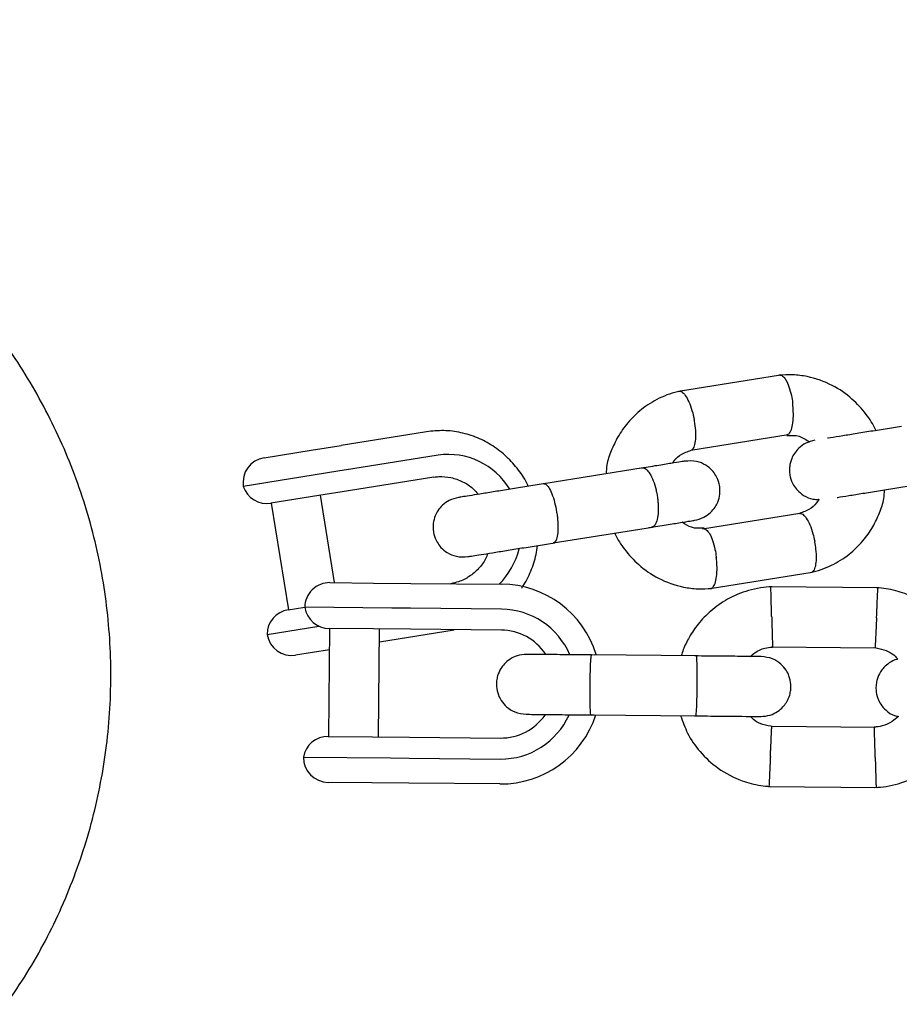
# Model space of a CAD drawing. Units: millimetres. Extents: x 5501 to 16748, y 3194 to 16584.
# Drawn here: x 10951 to 11039, y 7684 to 7783 of the extents above; entities that cross this region are included whole.
import ezdxf

# ---------------------------------------------------------------- set-up
doc = ezdxf.new("R2010")
doc.units = ezdxf.units.MM
doc.layers.add('Dimensions', color=7, linetype='Continuous')
doc.styles.get("Standard").update_dxf_attribs({"font": 'arial.ttf'})
doc.dimstyles.new('Leikkiset keinu', dxfattribs={"dimtxt": 150, "dimasz": 2.5, "dimexe": 0.06, "dimexo": 0.625, "dimtad": 0, "dimtih": 1, "dimtoh": 1, "dimdec": 0, "dimtxsty": 'Standard', "dimcen": 2.5, "dimadec": 0, "dimazin": 0, "dimtfac": 1, "dimtmove": 0, "dimatfit": 3, "dimfxl": 1, "dimarcsym": 0})

# ---------------------------------------------------------------- blocks, each defined once
blk = doc.blocks.new('*D19')
at = {"layer": 'Defpoints', "color": 0, "transparency": 16777216}
for p in [(5500.518, 9087.947), (14278.772, 8318.584), (14278.772, 3292.344)]:
    blk.add_point(p, dxfattribs=at)
at = {"layer": 'Dimensions', "color": 0, "lineweight": -2, "transparency": 16777216}
for p, q in [((5500.518, 9087.322), (5500.518, 3292.284)), ((14278.772, 8317.959), (14278.772, 3292.284)), ((5503.018, 3292.344), (9665.196, 3292.344)), ((14276.272, 3292.344), (10114.093, 3292.344))]:
    blk.add_line(p, q, dxfattribs=at)
at = {"layer": 'Dimensions', "color": 0, "transparency": 16777216}
for points in [[(5503.018, 3292.761), (5503.018, 3291.928), (5500.518, 3292.344)], [(14276.272, 3292.761), (14276.272, 3291.928), (14278.772, 3292.344)]]:
    blk.add_solid(points, dxfattribs=at)
at = {"layer": 'Dimensions', "color": 0, "transparency": 16777216, "insert": (9889.645, 3292.344), "char_height": 150, "attachment_point": 5}
blk.add_mtext('8780', dxfattribs=at)
blk = doc.blocks.new('*D22')
at = {"layer": 'Defpoints', "color": 0, "transparency": 16777216}
for p in [(7500.253, 8854.982), (12778.74, 8325.554), (12778.74, 4331.235)]:
    blk.add_point(p, dxfattribs=at)
at = {"layer": 'Dimensions', "color": 0, "lineweight": -2, "transparency": 16777216}
for p, q in [((7500.253, 8854.357), (7500.253, 4331.175)), ((12778.74, 8324.929), (12778.74, 4331.175)), ((7502.753, 4331.235), (9915.15, 4331.235)), ((12776.24, 4331.235), (10363.842, 4331.235))]:
    blk.add_line(p, q, dxfattribs=at)
at = {"layer": 'Dimensions', "color": 0, "transparency": 16777216}
for points in [[(7502.753, 4331.652), (7502.753, 4330.819), (7500.253, 4331.235)], [(12776.24, 4331.652), (12776.24, 4330.819), (12778.74, 4331.235)]]:
    blk.add_solid(points, dxfattribs=at)
at = {"layer": 'Dimensions', "color": 0, "transparency": 16777216, "insert": (10139.496, 4331.235), "char_height": 150, "attachment_point": 5}
blk.add_mtext('5280', dxfattribs=at)

msp = doc.modelspace()

# ---------------------------------------------------------------- linework, layer by layer
at = {"linetype": 'Continuous', "lineweight": 25}
for p, q in [((11027.236, 7747.315), (11017.046, 7745.681)), ((10991.807, 7741.643), (10983.252, 7740.271)), ((11018.269, 7739.804), (11028.01, 7741.365)), ((10980.26, 7739.792), (10983.252, 7740.271)), ((10975.534, 7739.034), (10980.26, 7739.792)), ((10992.965, 7739.297), (10984.41, 7737.925)), ((10982.914, 7737.685), (10973.461, 7736.17)), ((10984.41, 7737.925), (10982.914, 7737.685)), ((10992.545, 7737.103), (10983.99, 7735.731)), ((11013.484, 7738.029), (11003.547, 7736.436)), ((10981.018, 7735.255), (10976.23, 7734.487)), ((10983.99, 7735.731), (10981.018, 7735.255)), ((10982.601, 7726.541), (10981.199, 7735.284)), ((10976.262, 7734.492), (10977.972, 7723.828)), ((11029.177, 7733.462), (11019.436, 7731.9)), ((11004.497, 7730.512), (11014.434, 7732.105)), ((11020.21, 7725.95), (11030.4, 7727.584)), ((10982.138, 7726.545), (10986.502, 7726.504)), ((10986.502, 7726.504), (10990.228, 7726.47)), ((10990.228, 7726.47), (10999.338, 7726.384)), ((10994.213, 7726.432), (10994.255, 7726.439)), ((11037.061, 7726.023), (11026.211, 7726.124)), ((10977.94, 7723.823), (10979.616, 7724.092)), ((10988.342, 7723.987), (10979.615, 7724.069)), ((10990.205, 7723.97), (10988.342, 7723.987)), ((10999.314, 7723.884), (10990.205, 7723.97)), ((10975.836, 7721.359), (10981.011, 7722.189)), ((10982.095, 7721.945), (10981.994, 7711.146)), ((10986.483, 7721.904), (10982.063, 7721.946)), ((10990.185, 7721.87), (10986.483, 7721.904)), ((10986.994, 7711.099), (10987.095, 7721.899)), ((10987.083, 7720.63), (10994.558, 7721.829)), ((10999.295, 7721.785), (10990.185, 7721.87)), ((10982.076, 7719.827), (10978.7, 7719.286)), ((11026.342, 7720.126), (11036.715, 7720.029)), ((11018.821, 7719.202), (11008.24, 7719.301)), ((11008.184, 7713.301), (11018.765, 7713.202)), ((11036.743, 7712.04), (11026.371, 7712.137)), ((10981.962, 7711.146), (10986.382, 7711.105)), ((10986.382, 7711.105), (10990.084, 7711.07)), ((10990.084, 7711.07), (10999.194, 7710.985)), ((10979.475, 7709.069), (10988.201, 7708.988)), ((10988.201, 7708.988), (10990.065, 7708.97)), ((10990.065, 7708.97), (10999.174, 7708.885)), ((10986.315, 7706.505), (10981.951, 7706.546)), ((10990.041, 7706.47), (10986.315, 7706.505)), ((10999.151, 7706.385), (10990.041, 7706.47)), ((11026.025, 7706.143), (11036.874, 7706.041))]:
    msp.add_line(p, q, dxfattribs=at)
for centre, radius, start, end in [((10993.988, 7732.208), 7.163, 30.99447, 98.21238), ((10975.929, 7736.566), 2.5, 99.10906, 189.10906), ((10975.834, 7736.955), 2.5, 198.31596, 279.10906), ((10993.85, 7731.665), 7.43, 314.72455, 346.50662), ((10982.115, 7724.045), 2.5, 89.46428, 179.46428), ((10999.244, 7716.385), 10, 17.18805, 89.46428), ((10978.336, 7721.355), 2.5, 99.10906, 179.90217), ((10982.087, 7724.446), 2.5, 188.67117, 269.46428), ((10999.244, 7716.385), 7.5, 23.11031, 89.46428), ((10978.304, 7721.755), 2.5, 189.10906, 279.10906), ((10999.244, 7716.385), 5.4, 34.00274, 89.46428), ((10999.244, 7716.385), 10, 269.46428, 341.997), ((10999.244, 7716.385), 7.5, 269.46428, 335.62853), ((10999.244, 7716.385), 5.4, 269.46428, 324.97701), ((10981.939, 7708.646), 2.5, 89.46428, 170.25738), ((10981.975, 7709.046), 2.5, 179.46428, 269.46428)]:
    msp.add_arc(centre, radius, start, end, dxfattribs=at)
for points, knots in [([(10943.08, 7676.497), (10943.08, 7676.497), (10944.969, 7678.122), (10948.139, 7682.027), (10952.427, 7688.15), (10955.788, 7694.861), (10958.269, 7701.932), (10959.799, 7709.273), (10960.359, 7716.748), (10959.939, 7724.234), (10958.545, 7731.599), (10956.204, 7738.723), (10952.941, 7745.467), (10948.874, 7751.778), (10945.515, 7755.47), (10943.836, 7757.316)], [0, 0, 0, 0, 0.000001, 0.083334, 0.166667, 0.250001, 0.333334, 0.416667, 0.5, 0.583334, 0.666667, 0.75, 0.833333, 0.916667, 1, 1, 1, 1]), ([(11036.79, 7741.766), (11036.777, 7741.797), (11036.539, 7742.382), (11035.783, 7743.496), (11034.382, 7745.059), (11032.387, 7746.422), (11030.318, 7747.147), (11028.491, 7747.383), (11027.545, 7747.326), (11027.081, 7747.299)], [0, 0, 0, 0, 0.008377, 0.156872, 0.331262, 0.531693, 0.758194, 0.881532, 1, 1, 1, 1]), ([(11027.176, 7747.298), (11027.215, 7747.302), (11027.304, 7747.313), (11027.509, 7747.206), (11027.789, 7746.872), (11028.098, 7746.177), (11028.325, 7745.348), (11028.426, 7744.753), (11028.459, 7744.488), (11028.461, 7744.475)], [0, 0, 0, 0, 0.079658, 0.185744, 0.400228, 0.614736, 0.829324, 0.991429, 1, 1, 1, 1]), ([(11017.205, 7745.716), (11016.848, 7745.625), (11016.129, 7745.442), (11014.8, 7744.886), (11013.34, 7743.975), (11011.961, 7742.632), (11010.953, 7741.208), (11010.284, 7739.768), (11009.839, 7738.525), (11009.801, 7737.732), (11009.787, 7737.437)], [0, 0, 0, 0, 0.0941055, 0.189246, 0.3670477, 0.528566, 0.6737931, 0.8033298, 0.9265957, 1, 1, 1, 1]), ([(11017.087, 7745.675), (11017.093, 7745.681), (11017.144, 7745.724), (11017.323, 7745.662), (11017.617, 7745.455), (11017.987, 7744.858), (11018.321, 7744.035), (11018.508, 7743.345), (11018.587, 7742.961), (11018.598, 7742.907), (11018.601, 7742.894)], [0, 0, 0, 0, 0.015351, 0.119834, 0.331077, 0.542328, 0.753656, 0.964983, 0.991559, 1, 1, 1, 1]), ([(11027.911, 7741.357), (11027.949, 7741.365), (11028.038, 7741.383), (11028.208, 7741.551), (11028.397, 7741.959), (11028.526, 7742.725), (11028.543, 7743.592), (11028.495, 7744.196), (11028.463, 7744.461), (11028.461, 7744.475)], [0, 0, 0, 0, 0.07967, 0.18574, 0.400191, 0.61469, 0.829294, 0.99143, 1, 1, 1, 1]), ([(11018.294, 7739.815), (11018.334, 7739.829), (11018.473, 7739.877), (11018.655, 7740.195), (11018.776, 7740.856), (11018.774, 7741.736), (11018.685, 7742.441), (11018.614, 7742.826), (11018.603, 7742.881), (11018.601, 7742.894)], [0, 0, 0, 0, 0.088788, 0.307454, 0.52614, 0.744886, 0.963706, 0.991261, 1, 1, 1, 1]), ([(11039.372, 7742.18), (11038.828, 7742.093), (11037.742, 7741.919), (11036.079, 7741.652), (11034.499, 7741.399), (11033.13, 7741.179), (11032.267, 7741.041), (11031.98, 7740.995), (11031.962, 7740.992)], [0, 0, 0, 0, 0.197376, 0.394716, 0.592055, 0.789395, 0.986735, 1, 1, 1, 1]), ([(11001.979, 7736.185), (11001.964, 7736.222), (11001.733, 7736.813), (11001.024, 7737.834), (10999.865, 7739.174), (10998.468, 7740.262), (10996.917, 7741.084), (10995.254, 7741.6), (10993.526, 7741.825), (10992.381, 7741.704), (10991.807, 7741.643)], [0, 0, 0, 0, 0.009593, 0.151703, 0.293729, 0.435549, 0.577054, 0.718164, 0.858856, 1, 1, 1, 1]), ([(11027.862, 7741.275), (11028.286, 7741.291), (11029.109, 7741.323), (11029.816, 7740.845), (11030.158, 7740.614)], [0, 0, 0, 0, 0.516088, 1, 1, 1, 1]), ([(11030.687, 7740.788), (11030.372, 7740.707), (11029.782, 7740.556), (11029.095, 7740.054), (11028.638, 7739.515), (11028.312, 7738.9), (11028.151, 7738.287), (11028.129, 7737.653), (11028.222, 7737.007), (11028.486, 7736.358), (11028.953, 7735.729), (11029.588, 7735.217), (11030.347, 7734.861), (11030.889, 7734.875), (11031.097, 7734.881)], [0, 0, 0, 0, 0.108291, 0.202722, 0.281786, 0.346184, 0.437822, 0.494415, 0.556863, 0.656717, 0.728806, 0.819628, 0.930843, 1, 1, 1, 1]), ([(11016.429, 7738.502), (11016.48, 7738.581), (11016.722, 7738.952), (11017.384, 7739.481), (11018.067, 7739.717), (11018.435, 7739.843)], [0, 0, 0, 0, 0.111149, 0.522159, 1, 1, 1, 1]), ([(11017.688, 7738.703), (11017.579, 7738.686), (11017.362, 7738.651), (11016.344, 7738.488), (11014.924, 7738.26), (11013.715, 7738.066), (11013.11, 7737.969)], [0, 0, 0, 0, 0.249963, 0.499926, 0.749889, 1, 1, 1, 1]), ([(11018.638, 7732.779), (11018.952, 7732.86), (11019.542, 7733.01), (11020.229, 7733.513), (11020.686, 7734.052), (11021.012, 7734.667), (11021.174, 7735.279), (11021.196, 7735.913), (11021.102, 7736.559), (11020.839, 7737.209), (11020.371, 7737.836), (11019.737, 7738.355), (11018.805, 7738.757), (11018.078, 7738.722), (11017.688, 7738.703)], [0, 0, 0, 0, 0.102132, 0.191191, 0.265758, 0.326493, 0.412919, 0.466293, 0.525189, 0.619364, 0.687353, 0.773008, 0.877898, 1, 1, 1, 1]), ([(10992.525, 7737.1), (10992.694, 7737.121), (10993.264, 7737.193), (10994.255, 7737.106), (10995.424, 7736.689), (10996.365, 7736.103), (10996.812, 7735.578), (10996.978, 7735.383)], [0, 0, 0, 0, 0.105883, 0.356419, 0.606399, 0.853734, 1, 1, 1, 1]), ([(11013.407, 7738.017), (11013.412, 7738.018), (11013.53, 7738.035), (11013.785, 7737.947), (11014.168, 7737.492), (11014.519, 7736.763), (11014.751, 7735.995), (11014.885, 7735.342), (11014.957, 7734.847), (11015.014, 7734.192), (11015.007, 7733.415), (11014.871, 7732.667), (11014.644, 7732.227), (11014.452, 7732.109), (11014.362, 7732.094), (11014.357, 7732.093)], [0, 0, 0, 0, 0.0042865, 0.1116213, 0.2189554, 0.3262763, 0.4335768, 0.4866395, 0.5396978, 0.5927561, 0.7000285, 0.8073133, 0.9146378, 0.9957135, 1, 1, 1, 1]), ([(11003.686, 7736.458), (11003.143, 7736.371), (11002.056, 7736.197), (11000.391, 7735.93), (10998.819, 7735.678), (10997.422, 7735.454), (10996.275, 7735.27), (10995.465, 7735.14), (10995.019, 7735.069), (10995.021, 7735.069), (10995.022, 7735.069)], [0, 0, 0, 0, 0.13057, 0.261117, 0.391663, 0.522209, 0.652756, 0.783302, 0.913848, 1, 1, 1, 1]), ([(11003.547, 7736.436), (11003.551, 7736.437), (11003.557, 7736.438), (11003.575, 7736.439), (11003.634, 7736.439), (11003.789, 7736.386), (11004.051, 7736.101), (11004.364, 7735.464), (11004.641, 7734.6), (11004.813, 7733.774), (11004.927, 7732.944), (11004.979, 7732.134), (11004.933, 7731.314), (11004.786, 7730.736), (11004.619, 7730.546), (11004.515, 7730.515), (11004.501, 7730.512), (11004.497, 7730.512)], [0, 0, 0, 0, 0.004287, 0.007532, 0.020515, 0.072606, 0.17788, 0.285229, 0.392559, 0.499869, 0.552939, 0.660235, 0.767535, 0.874875, 0.982214, 0.995713, 1, 1, 1, 1]), ([(11032.912, 7735.068), (11032.93, 7735.071), (11033.217, 7735.117), (11034.08, 7735.255), (11035.449, 7735.475), (11037.029, 7735.728), (11038.692, 7735.994), (11039.778, 7736.169), (11040.322, 7736.256)], [0, 0, 0, 0, 0.013265, 0.210605, 0.407945, 0.605285, 0.802624, 1, 1, 1, 1]), ([(11030.241, 7727.55), (11030.598, 7727.641), (11031.317, 7727.824), (11032.646, 7728.379), (11034.106, 7729.291), (11035.485, 7730.634), (11036.493, 7732.057), (11037.162, 7733.497), (11037.607, 7734.741), (11037.645, 7735.533), (11037.659, 7735.829)], [0, 0, 0, 0, 0.0941046, 0.189245, 0.3670467, 0.5285648, 0.6737918, 0.8033285, 0.9265942, 1, 1, 1, 1]), ([(10995.001, 7735.066), (10994.686, 7734.985), (10994.097, 7734.835), (10993.409, 7734.332), (10992.952, 7733.793), (10992.626, 7733.178), (10992.465, 7732.566), (10992.443, 7731.932), (10992.536, 7731.286), (10992.8, 7730.636), (10993.267, 7730.009), (10993.902, 7729.49), (10994.834, 7729.088), (10995.56, 7729.123), (10995.951, 7729.142)], [0, 0, 0, 0, 0.102132, 0.191191, 0.265758, 0.326493, 0.412919, 0.466293, 0.525189, 0.619364, 0.687353, 0.773008, 0.877898, 1, 1, 1, 1]), ([(11031.097, 7734.881), (11031.021, 7734.761), (11030.756, 7734.347), (11030.064, 7733.782), (11029.38, 7733.548), (11029.011, 7733.422)], [0, 0, 0, 0, 0.158128, 0.547414, 1, 1, 1, 1]), ([(11029.178, 7733.454), (11029.217, 7733.459), (11029.306, 7733.47), (11029.521, 7733.364), (11029.828, 7733.035), (11030.19, 7732.348), (11030.478, 7731.529), (11030.621, 7730.94), (11030.672, 7730.678), (11030.675, 7730.665)], [0, 0, 0, 0, 0.07967, 0.18574, 0.400191, 0.61469, 0.829294, 0.99143, 1, 1, 1, 1]), ([(11014.06, 7732.045), (11014.665, 7732.142), (11015.874, 7732.336), (11017.294, 7732.564), (11018.312, 7732.727), (11018.529, 7732.762), (11018.638, 7732.779)], [0, 0, 0, 0, 0.250111, 0.500074, 0.750037, 1, 1, 1, 1]), ([(11019.585, 7731.991), (11019.159, 7731.972), (11018.383, 7731.937), (11017.716, 7732.382), (11017.414, 7732.583)], [0, 0, 0, 0, 0.547953, 1, 1, 1, 1]), ([(11010.656, 7731.499), (11010.669, 7731.468), (11010.907, 7730.884), (11011.663, 7729.77), (11013.064, 7728.207), (11015.059, 7726.844), (11017.128, 7726.118), (11018.955, 7725.883), (11019.901, 7725.939), (11020.365, 7725.967)], [0, 0, 0, 0, 0.008378, 0.156873, 0.331263, 0.531694, 0.758194, 0.881532, 1, 1, 1, 1]), ([(11019.58, 7731.909), (11019.603, 7731.911), (11019.678, 7731.919), (11019.867, 7731.813), (11020.145, 7731.483), (11020.453, 7730.787), (11020.679, 7729.958), (11020.78, 7729.363), (11020.813, 7729.098), (11020.815, 7729.084)], [0, 0, 0, 0, 0.050069, 0.159551, 0.380899, 0.602297, 0.823803, 0.991154, 1, 1, 1, 1]), ([(10995.972, 7729.145), (10995.971, 7729.145), (10995.969, 7729.144), (10996.414, 7729.216), (10997.225, 7729.346), (10998.372, 7729.53), (10999.769, 7729.754), (11001.341, 7730.006), (11003.006, 7730.273), (11004.093, 7730.447), (11004.636, 7730.534)], [0, 0, 0, 0, 0.086152, 0.216698, 0.347244, 0.477791, 0.608337, 0.738883, 0.86943, 1, 1, 1, 1]), ([(11001.305, 7725.992), (11001.343, 7726.04), (11001.742, 7726.543), (11002.257, 7727.678), (11002.767, 7729.067), (11002.866, 7729.955), (11002.899, 7730.256)], [0, 0, 0, 0, 0.040392, 0.421804, 0.804251, 1, 1, 1, 1]), ([(11030.338, 7727.582), (11030.375, 7727.59), (11030.464, 7727.607), (11030.624, 7727.773), (11030.786, 7728.178), (11030.863, 7728.935), (11030.819, 7729.793), (11030.729, 7730.39), (11030.678, 7730.652), (11030.675, 7730.665)], [0, 0, 0, 0, 0.079658, 0.185744, 0.400228, 0.614736, 0.829324, 0.991429, 1, 1, 1, 1]), ([(10997.929, 7729.459), (10997.862, 7729.282), (10997.648, 7728.71), (10997.019, 7727.904), (10996.101, 7727.11), (10995.14, 7726.629), (10994.494, 7726.491), (10994.235, 7726.436)], [0, 0, 0, 0, 0.107484, 0.34781, 0.590369, 0.83597, 1, 1, 1, 1]), ([(11020.248, 7725.961), (11020.293, 7725.97), (11020.389, 7725.988), (11020.566, 7726.16), (11020.754, 7726.57), (11020.882, 7727.335), (11020.898, 7728.202), (11020.849, 7728.806), (11020.817, 7729.071), (11020.815, 7729.084)], [0, 0, 0, 0, 0.093744, 0.198207, 0.409408, 0.620633, 0.831937, 0.991561, 1, 1, 1, 1]), ([(11026.396, 7726.132), (11026.014, 7726.102), (11025.223, 7726.041), (11023.704, 7725.696), (11021.974, 7724.982), (11020.281, 7723.796), (11019.007, 7722.476), (11018.116, 7721.148), (11017.574, 7720.066), (11017.372, 7719.424), (11017.306, 7719.216)], [0, 0, 0, 0, 0.0945284, 0.1956881, 0.3835161, 0.5525092, 0.7026454, 0.8339049, 0.9462705, 1, 1, 1, 1]), ([(11026.359, 7723.124), (11026.358, 7723.138), (11026.349, 7723.487), (11026.33, 7724.176), (11026.305, 7725.065), (11026.286, 7725.741), (11026.278, 7726.043), (11026.276, 7726.13), (11026.276, 7726.118), (11026.276, 7726.116)], [0, 0, 0, 0, 0.008575, 0.223298, 0.438019, 0.652713, 0.867367, 0.973519, 1, 1, 1, 1]), ([(11036.858, 7723.026), (11036.858, 7723.04), (11036.875, 7723.389), (11036.906, 7724.077), (11036.948, 7724.966), (11036.979, 7725.641), (11036.993, 7725.943), (11036.997, 7726.03), (11036.997, 7726.018), (11036.996, 7726.016)], [0, 0, 0, 0, 0.0085755, 0.2233064, 0.4380358, 0.6527388, 0.867401, 0.9735568, 1, 1, 1, 1]), ([(11045.876, 7718.866), (11045.654, 7719.486), (11045.183, 7720.805), (11043.906, 7722.649), (11042.083, 7724.331), (11040.25, 7725.292), (11038.771, 7725.748), (11037.827, 7725.948), (11037.185, 7726.006), (11036.87, 7726.034)], [0, 0, 0, 0, 0.160881, 0.342242, 0.543279, 0.763961, 0.84212, 0.922477, 1, 1, 1, 1]), ([(11026.359, 7723.124), (11026.359, 7723.111), (11026.369, 7722.762), (11026.388, 7722.073), (11026.414, 7721.184), (11026.434, 7720.507), (11026.444, 7720.205), (11026.446, 7720.119), (11026.446, 7720.13), (11026.446, 7720.133)], [0, 0, 0, 0, 0.008578, 0.223386, 0.438195, 0.652991, 0.867739, 0.973924, 1, 1, 1, 1]), ([(11036.858, 7723.026), (11036.857, 7723.013), (11036.841, 7722.664), (11036.809, 7721.975), (11036.766, 7721.087), (11036.733, 7720.411), (11036.718, 7720.109), (11036.714, 7720.023), (11036.714, 7720.034), (11036.715, 7720.037)], [0, 0, 0, 0, 0.008575, 0.223309, 0.438042, 0.652763, 0.867436, 0.973585, 1, 1, 1, 1]), ([(11001.83, 7719.361), (11001.509, 7719.334), (11000.909, 7719.284), (11000.153, 7718.904), (10999.617, 7718.449), (10999.194, 7717.896), (10998.932, 7717.316), (10998.806, 7716.701), (10998.789, 7716.049), (10998.939, 7715.362), (10999.292, 7714.665), (10999.826, 7714.047), (11000.672, 7713.495), (11001.388, 7713.408), (11001.774, 7713.361)], [0, 0, 0, 0, 0.101895, 0.190609, 0.264804, 0.325235, 0.411571, 0.465521, 0.524723, 0.618755, 0.686668, 0.772356, 0.877462, 1, 1, 1, 1]), ([(11008.646, 7719.297), (11007.755, 7719.305), (11005.972, 7719.322), (11003.735, 7719.343), (11002.164, 7719.358), (11001.941, 7719.36), (11001.83, 7719.361)], [0, 0, 0, 0, 0.250108, 0.5000719, 0.7500359, 1, 1, 1, 1]), ([(11024.216, 7719.151), (11024.366, 7719.283), (11024.788, 7719.651), (11025.563, 7720.003), (11026.188, 7720.061), (11026.453, 7720.086)], [0, 0, 0, 0, 0.241277, 0.678734, 1, 1, 1, 1]), ([(11036.557, 7720.042), (11036.909, 7719.987), (11037.563, 7719.886), (11038.43, 7719.495), (11038.821, 7719.075), (11039.002, 7718.88)], [0, 0, 0, 0, 0.384859, 0.714535, 1, 1, 1, 1]), ([(11008.266, 7713.3), (11008.266, 7713.3), (11008.253, 7713.302), (11008.228, 7713.43), (11008.2, 7713.94), (11008.182, 7714.715), (11008.178, 7715.511), (11008.181, 7716.176), (11008.187, 7716.676), (11008.198, 7717.332), (11008.219, 7718.098), (11008.253, 7718.815), (11008.289, 7719.213), (11008.312, 7719.299), (11008.322, 7719.3), (11008.322, 7719.3)], [0, 0, 0, 0, 0.004286, 0.111621, 0.218955, 0.326276, 0.433577, 0.48664, 0.539698, 0.592756, 0.700028, 0.807313, 0.914638, 0.995714, 1, 1, 1, 1]), ([(11025.298, 7719.141), (11025.211, 7719.142), (11025.035, 7719.144), (11023.534, 7719.158), (11021.342, 7719.178), (11019.565, 7719.195), (11018.677, 7719.203)], [0, 0, 0, 0, 0.243648, 0.495753, 0.747857, 1, 1, 1, 1]), ([(11018.765, 7713.202), (11018.766, 7713.202), (11018.778, 7713.204), (11018.805, 7713.331), (11018.843, 7713.84), (11018.875, 7714.615), (11018.894, 7715.411), (11018.903, 7716.076), (11018.907, 7716.576), (11018.908, 7717.232), (11018.901, 7717.999), (11018.881, 7718.716), (11018.853, 7719.114), (11018.832, 7719.201), (11018.822, 7719.202), (11018.821, 7719.202)], [0, 0, 0, 0, 0.004287, 0.111621, 0.218955, 0.326276, 0.433577, 0.48664, 0.539698, 0.592756, 0.700028, 0.807313, 0.914638, 0.995713, 1, 1, 1, 1]), ([(11025.257, 7713.141), (11025.578, 7713.168), (11026.178, 7713.218), (11026.934, 7713.598), (11027.471, 7714.053), (11027.893, 7714.606), (11028.155, 7715.186), (11028.281, 7715.801), (11028.298, 7716.453), (11028.148, 7717.14), (11027.795, 7717.837), (11027.261, 7718.455), (11026.416, 7719.008), (11025.699, 7719.094), (11025.313, 7719.141)], [0, 0, 0, 0, 0.101895, 0.190609, 0.264804, 0.325235, 0.411571, 0.465521, 0.524723, 0.618755, 0.686668, 0.772356, 0.877462, 1, 1, 1, 1]), ([(11039.002, 7718.88), (11038.962, 7718.874), (11038.646, 7718.832), (11038.154, 7718.538), (11037.614, 7718.096), (11037.192, 7717.54), (11036.93, 7716.961), (11036.804, 7716.346), (11036.787, 7715.694), (11036.937, 7715.007), (11037.29, 7714.308), (11037.827, 7713.7), (11038.446, 7713.249), (11038.908, 7713.177), (11039.043, 7713.155)], [0, 0, 0, 0, 0.015523, 0.122186, 0.21139, 0.284047, 0.387849, 0.452713, 0.523892, 0.636947, 0.718599, 0.821622, 0.947992, 1, 1, 1, 1]), ([(11001.774, 7713.361), (11001.885, 7713.36), (11002.108, 7713.358), (11003.679, 7713.343), (11005.915, 7713.322), (11007.698, 7713.306), (11008.59, 7713.297)], [0, 0, 0, 0, 0.249964, 0.499928, 0.749892, 1, 1, 1, 1]), ([(11017.243, 7713.216), (11017.455, 7712.625), (11017.918, 7711.335), (11019.18, 7709.517), (11021.002, 7707.835), (11022.835, 7706.874), (11024.314, 7706.417), (11025.259, 7706.218), (11025.901, 7706.16), (11026.216, 7706.131)], [0, 0, 0, 0, 0.1546991, 0.3373964, 0.539914, 0.762222, 0.8409562, 0.9219053, 1, 1, 1, 1]), ([(11018.621, 7713.203), (11019.509, 7713.195), (11021.286, 7713.179), (11023.478, 7713.158), (11024.979, 7713.144), (11025.155, 7713.142), (11025.241, 7713.142)], [0, 0, 0, 0, 0.252143, 0.504247, 0.756352, 1, 1, 1, 1]), ([(11026.529, 7712.123), (11026.177, 7712.179), (11025.524, 7712.282), (11024.712, 7712.637), (11024.363, 7713.005), (11024.225, 7713.151)], [0, 0, 0, 0, 0.413971, 0.768586, 1, 1, 1, 1]), ([(11039.043, 7713.155), (11038.838, 7712.974), (11038.363, 7712.552), (11037.523, 7712.162), (11036.898, 7712.104), (11036.633, 7712.08)], [0, 0, 0, 0, 0.304196, 0.705375, 1, 1, 1, 1]), ([(11036.69, 7706.034), (11037.072, 7706.064), (11037.863, 7706.125), (11039.382, 7706.47), (11041.112, 7707.183), (11042.804, 7708.369), (11044.079, 7709.689), (11044.97, 7711.017), (11045.511, 7712.1), (11045.714, 7712.742), (11045.779, 7712.95)], [0, 0, 0, 0, 0.094529, 0.195688, 0.383516, 0.55251, 0.702646, 0.833906, 0.946272, 1, 1, 1, 1]), ([(11026.228, 7709.139), (11026.229, 7709.153), (11026.23, 7709.176), (11026.233, 7709.24), (11026.243, 7709.454), (11026.267, 7709.983), (11026.304, 7710.761), (11026.341, 7711.527), (11026.365, 7712.008), (11026.373, 7712.164), (11026.371, 7712.137), (11026.371, 7712.137)], [0, 0, 0, 0, 0.008575, 0.015065, 0.041031, 0.145218, 0.355772, 0.570496, 0.785185, 0.999813, 1, 1, 1, 1]), ([(11036.727, 7709.041), (11036.727, 7709.055), (11036.717, 7709.404), (11036.698, 7710.093), (11036.672, 7710.982), (11036.651, 7711.658), (11036.642, 7711.96), (11036.639, 7712.047), (11036.64, 7712.035), (11036.64, 7712.033)], [0, 0, 0, 0, 0.008575, 0.223309, 0.438042, 0.652763, 0.867436, 0.973585, 1, 1, 1, 1]), ([(11026.228, 7709.139), (11026.227, 7709.126), (11026.226, 7709.102), (11026.223, 7709.038), (11026.213, 7708.825), (11026.189, 7708.296), (11026.153, 7707.517), (11026.117, 7706.751), (11026.095, 7706.27), (11026.088, 7706.114), (11026.089, 7706.142), (11026.089, 7706.142)], [0, 0, 0, 0, 0.008574, 0.015064, 0.041026, 0.1452, 0.355729, 0.570407, 0.785048, 0.999648, 1, 1, 1, 1]), ([(11036.727, 7709.041), (11036.727, 7709.028), (11036.737, 7708.679), (11036.756, 7707.99), (11036.781, 7707.1), (11036.799, 7706.424), (11036.808, 7706.122), (11036.81, 7706.035), (11036.81, 7706.047), (11036.81, 7706.049)], [0, 0, 0, 0, 0.008575, 0.223306, 0.438036, 0.652739, 0.867401, 0.973557, 1, 1, 1, 1])]:
    msp.add_open_spline(points, degree=3, knots=knots, dxfattribs=at)

# ---------------------------------------------------------------- dimensions: what is measured, and where the dimension line sits
at = {"layer": 'Dimensions'}
for base, p1, p2, text, picture, middle in [((14278.772, 3292.344), (5500.518, 9087.947), (14278.772, 8318.584), '8780', '*D19', (9889.645, 3292.344)), ((12778.74, 4331.235), (7500.253, 8854.982), (12778.74, 8325.554), '5280', '*D22', (10139.496, 4331.235))]:
    dim = msp.add_linear_dim(base=base, p1=p1, p2=p2, text=text, dimstyle='Leikkiset keinu', dxfattribs=at)
    dim.commit()
    dim.dimension.update_dxf_attribs({"geometry": picture, "text_midpoint": middle})

doc.saveas('drawing.dxf')
